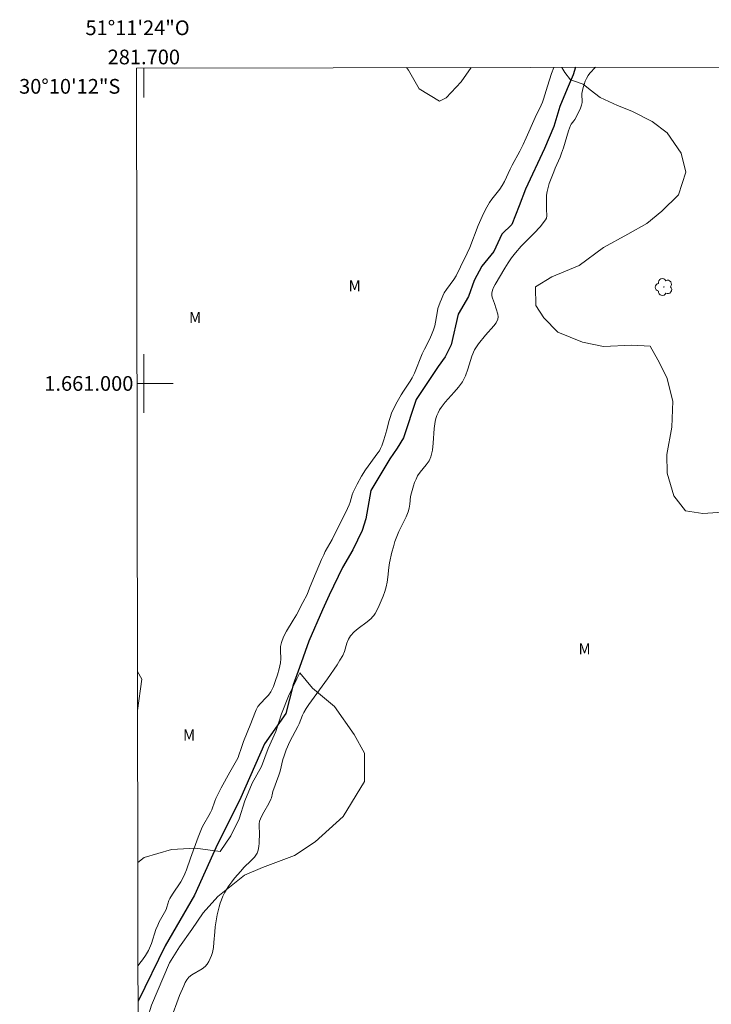
# Model space of a CAD drawing. Units: metres. Extents: x 281683 to 282198, y 1660482 to 1661049.
# Drawn here: x 281683 to 281777, y 1660916 to 1661049 of the extents above; entities that cross this region are included whole.
import ezdxf
from ezdxf.enums import TextEntityAlignment as Align

# ---------------------------------------------------------------- set-up
doc = ezdxf.new("R2010")
doc.units = ezdxf.units.M
doc.header["$MEASUREMENT"] = 0
for name, color, linetype, lineweight in [('Articulacao', 7, 'Continuous', 18), ('Coordenadas', 7, 'Continuous', 9), ('Malha_Coordenadas', 7, 'Continuous', 15), ('Rio_Perene', 5, 'Continuous', 25)]:
    doc.layers.add(name, color=color, linetype=linetype, lineweight=lineweight)
for name, color, linetype, lineweight, true_color in [('Arvores_Isoladas', 7, 'Continuous', 18, 0x00ff33), ('Curvas_Intermediarias', 7, 'Continuous', 9, 0x783c14), ('Topon_Vegetacao', 7, 'Continuous', 9, 0x00ff33), ('Vegetacao', 7, 'Orla8', 9, 0x00ff33)]:
    doc.layers.add(name, color=color, linetype=linetype, lineweight=lineweight, true_color=true_color)
doc.styles.add('Arial', font='arial.ttf', dxfattribs={"height": 1.5})
doc.styles.get("Standard").update_dxf_attribs({"font": 'arial.ttf'})
doc.linetypes.add('Orla8', pattern='A,6,-0.5,["V",Standard,S=1,R=0,X=-0.5,Y=-1],-0.5,6,-0.5,["V",Standard,S=1,R=0,X=-0.5,Y=-1],-0.5', length=14)

# ---------------------------------------------------------------- blocks, each defined once
blk = doc.blocks.new('Arvore')
at = {"layer": 'Arvores_Isoladas'}
blk.add_lwpolyline([(-0.72, 0.49, 0.872324), (-0.72, -0.55, 0.862983), (0.28, -0.83, 0.900105), (0.89, 0.03, 0.863155), (0.26, 0.86, 0.882486)], format="xyb", close=True, dxfattribs=at)
blk.add_circle((0, 0), 0.0286, dxfattribs=at)

msp = doc.modelspace()

# ---------------------------------------------------------------- linework, layer by layer
at = {"layer": 'Articulacao', "flags": 128}
msp.add_lwpolyline([(281699.01, 1661042.89), (282180.61, 1661043.68), (282181.51, 1660489.4), (281699.93, 1660488.61), (281699.01, 1661042.89)], close=True, dxfattribs=at)
at = {"layer": 'Curvas_Intermediarias', "elevation": 3, "flags": 128}
for points in [[(281699.21, 1660920.88), (281699.47, 1660921.19), (281699.81, 1660921.63), (281700.24, 1660922.24), (281700.62, 1660922.89), (281700.79, 1660923.22), (281701.03, 1660923.84), (281701.65, 1660925.74), (281701.89, 1660926.36), (281702.09, 1660926.8), (281702.81, 1660928.06), (281703.03, 1660928.49), (281703.14, 1660928.79), (281703.42, 1660929.7), (281703.55, 1660929.99), (281703.89, 1660930.56), (281705.01, 1660932.23), (281705.34, 1660932.81), (281705.58, 1660933.33), (281705.78, 1660933.85), (281706.35, 1660935.47), (281707.38, 1660938.3), (281707.93, 1660939.67), (281708.14, 1660940.07), (281708.84, 1660941.25), (281709.06, 1660941.65), (281709.23, 1660942.02), (281709.65, 1660943.19), (281709.81, 1660943.57), (281710.53, 1660945), (281711.68, 1660947.13), (281712.61, 1660948.72), (281712.81, 1660949.13), (281712.94, 1660949.44), (281713.24, 1660950.38), (281713.57, 1660951.3), (281714.54, 1660953.75), (281715.08, 1660955.17), (281715.28, 1660955.63), (281715.52, 1660956.07), (281715.85, 1660956.49), (281716.61, 1660957.24), (281716.97, 1660957.63), (281717.26, 1660958.07), (281717.61, 1660958.81), (281717.91, 1660959.59), (281718.18, 1660960.38), (281718.4, 1660961.19), (281718.59, 1660962), (281718.65, 1660962.55), (281718.59, 1660963.69), (281718.59, 1660964.24), (281718.7, 1660964.78), (281719.01, 1660965.56), (281719.41, 1660966.32), (281720.32, 1660967.81), (281720.75, 1660968.56), (281721.63, 1660970.2), (281722.19, 1660971.31), (281722.55, 1660972.17), (281723.07, 1660973.49), (281724.17, 1660976.08), (281724.46, 1660976.72), (281724.67, 1660977.14), (281725.59, 1660978.78), (281727.7, 1660983.02), (281727.91, 1660983.5), (281728.04, 1660983.84), (281728.34, 1660984.87), (281728.47, 1660985.21), (281729, 1660986.3), (281729.59, 1660987.38), (281730.14, 1660988.27), (281731.83, 1660990.55), (281732.03, 1660990.85), (281732.2, 1660991.16), (281732.36, 1660991.54), (281732.63, 1660992.32), (281733.03, 1660993.69), (281733.32, 1660994.83), (281733.49, 1660995.39), (281733.68, 1660995.95), (281733.91, 1660996.47), (281734.44, 1660997.48), (281735.01, 1660998.46), (281735.3, 1660998.93), (281736.23, 1661000.3), (281736.51, 1661000.78), (281736.81, 1661001.41), (281737.87, 1661004.01), (281738.18, 1661004.66), (281738.84, 1661005.96), (281739.14, 1661006.62), (281739.41, 1661007.29), (281739.57, 1661007.85), (281739.87, 1661009.61), (281740, 1661010.18), (281740.29, 1661011.05), (281740.46, 1661011.48), (281740.65, 1661011.9), (281740.86, 1661012.3), (281741.15, 1661012.78), (281742.15, 1661014.15), (281742.45, 1661014.62), (281743.08, 1661015.84), (281743.96, 1661017.73), (281744.35, 1661018.5), (281745.48, 1661021.49), (281746.01, 1661022.71), (281746.48, 1661023.67), (281747.01, 1661024.59), (281747.34, 1661025.06), (281748.41, 1661026.43), (281748.73, 1661026.91), (281749.03, 1661027.44), (281749.81, 1661029.12), (281750.09, 1661029.68), (281751.14, 1661031.57), (281751.6, 1661032.49), (281752.01, 1661033.4), (281753.2, 1661036.17), (281754.01, 1661037.82), (281754.19, 1661038.24), (281754.35, 1661038.67), (281754.87, 1661040.42), (281755.44, 1661042.16), (281755.76, 1661042.98)], [(281761.44, 1661042.99), (281760.65, 1661042.19), (281760.42, 1661041.87), (281760.21, 1661041.48), (281760.03, 1661041.08), (281759.87, 1661040.67), (281759.74, 1661040.25), (281759.63, 1661039.82), (281759.57, 1661039.43), (281759.59, 1661038.22), (281759.52, 1661037.84), (281759.39, 1661037.43), (281759.22, 1661037.03), (281758.6, 1661035.88), (281758.49, 1661035.71), (281758.1, 1661035.25), (281758.01, 1661035.07), (281757.74, 1661034.33), (281757.05, 1661032.05), (281756.8, 1661031.3), (281756.61, 1661030.79), (281755.95, 1661029.28), (281755.75, 1661028.77), (281755.14, 1661027.17), (281754.97, 1661026.63), (281754.84, 1661026.08), (281754.77, 1661025.62), (281754.75, 1661025.14), (281754.75, 1661023.7), (281754.79, 1661022.78), (281754.75, 1661022.49), (281754.64, 1661022.24), (281753.89, 1661021.31), (281753.06, 1661020.43), (281751.32, 1661018.68), (281750.52, 1661017.77), (281750.01, 1661017.09), (281749.53, 1661016.38), (281749.08, 1661015.66), (281747.77, 1661013.45), (281747.57, 1661013.06), (281747.41, 1661012.67), (281747.32, 1661012.27), (281747.33, 1661011.93), (281747.42, 1661011.58), (281747.69, 1661010.88), (281748.14, 1661009.41), (281748.19, 1661009.06), (281748.15, 1661008.72), (281747.92, 1661008.26), (281747.6, 1661007.83), (281746.45, 1661006.57), (281745.51, 1661005.41), (281745.22, 1661005), (281744.97, 1661004.58), (281744.61, 1661003.72), (281744.04, 1661001.93), (281743.72, 1661001.05), (281743.32, 1661000.22), (281742.81, 1660999.48), (281742.22, 1660998.8), (281740.98, 1660997.46), (281740.43, 1660996.75), (281740.21, 1660996.4), (281740.01, 1660996.02), (281739.84, 1660995.63), (281739.7, 1660995.22), (281739.6, 1660994.81), (281739.46, 1660993.86), (281739.35, 1660991.9), (281739.25, 1660990.93), (281739.04, 1660990.01), (281738.78, 1660989.46), (281738.41, 1660988.94), (281737.58, 1660987.95), (281737.23, 1660987.42), (281737.01, 1660986.99), (281736.82, 1660986.54), (281736.66, 1660986.08), (281736.38, 1660985.15), (281736.27, 1660984.63), (281736.15, 1660983.57), (281736.06, 1660983.05), (281735.93, 1660982.54), (281735.66, 1660981.86), (281734.67, 1660979.86), (281734.39, 1660979.18), (281734.14, 1660978.49), (281733.93, 1660977.78), (281733.74, 1660977.07), (281733.41, 1660975.63), (281733.3, 1660974.98), (281733.17, 1660973.65), (281733.09, 1660973), (281732.96, 1660972.36), (281732.76, 1660971.71), (281732.53, 1660971.07), (281732, 1660969.82), (281731.71, 1660969.21), (281731.44, 1660968.71), (281731.29, 1660968.47), (281731.11, 1660968.25), (281730.92, 1660968.05), (281730.36, 1660967.57), (281729.16, 1660966.69), (281728.59, 1660966.23), (281728.1, 1660965.7), (281727.82, 1660965.22), (281727.61, 1660964.69), (281727.27, 1660963.56), (281727.04, 1660963.03), (281726.67, 1660962.37), (281726.27, 1660961.73), (281724.99, 1660959.85), (281722.44, 1660956.33), (281722.09, 1660955.8), (281721.76, 1660955.26), (281721.57, 1660954.9), (281721.1, 1660953.74), (281720.93, 1660953.36), (281719.85, 1660951.33), (281719.36, 1660950.18), (281719.08, 1660949.39), (281718.92, 1660948.87), (281718.53, 1660947.28), (281718.38, 1660946.76), (281717.54, 1660944.52), (281717.48, 1660944.31), (281717.35, 1660943.67), (281717.28, 1660943.47), (281716.98, 1660942.87), (281716.3, 1660941.7), (281715.99, 1660941.11), (281715.75, 1660940.49), (281715.68, 1660940.11), (281715.68, 1660939.7), (281715.75, 1660938.88), (281715.69, 1660937.5), (281715.65, 1660937.02), (281715.56, 1660936.56), (281715.39, 1660936.14), (281715.03, 1660935.61), (281714.59, 1660935.12), (281713.62, 1660934.18), (281713.17, 1660933.69), (281712.34, 1660932.72), (281711.95, 1660932.22), (281711.57, 1660931.71), (281711.22, 1660931.18), (281710.97, 1660930.74), (281710.75, 1660930.28), (281710.56, 1660929.81), (281710.38, 1660929.32), (281710.23, 1660928.84), (281710.09, 1660928.31), (281709.98, 1660927.77), (281709.72, 1660926.13), (281709.64, 1660925.42), (281709.53, 1660924), (281709.46, 1660923.3), (281709.32, 1660922.61), (281709.2, 1660922.21), (281709.04, 1660921.8), (281708.84, 1660921.42), (281708.61, 1660921.06), (281708.35, 1660920.74), (281707.95, 1660920.41), (281706.54, 1660919.61), (281706.14, 1660919.28), (281705.86, 1660918.93), (281705.63, 1660918.53), (281705.42, 1660918.1), (281704.86, 1660916.8), (281703.61, 1660913.45)]]:
    msp.add_lwpolyline(points, dxfattribs=at)
at = {"layer": 'Malha_Coordenadas', "flags": 128}
for points in [[(281700, 1661042.89), (281700, 1661038.89)], [(281700, 1661004), (281700, 1660996)], [(281704, 1661000), (281699.08, 1661000)], [(281699.08, 1661000), (281703.08, 1661000)]]:
    msp.add_lwpolyline(points, dxfattribs=at)
at = {"layer": 'Rio_Perene', "flags": 128}
msp.add_lwpolyline([(281758.71, 1661042.99), (281758.36, 1661041.97), (281757.56, 1661040.08), (281756.57, 1661037.64), (281755.75, 1661034.92), (281754.5, 1661031.93), (281751.91, 1661026.4), (281751.04, 1661024.16), (281750.06, 1661021.63), (281748.7, 1661020.29), (281747.58, 1661017.96), (281745.96, 1661015.94), (281744.9, 1661014), (281744.13, 1661011.84), (281742.74, 1661009.4), (281741.81, 1661005.24), (281740.96, 1661003.62), (281740.03, 1661002.29), (281738.41, 1660999.87), (281737.02, 1660997.84), (281735.32, 1660992.59), (281734.47, 1660991.18), (281733.45, 1660989.76), (281730.85, 1660985.44), (281730.18, 1660981.59), (281729.7, 1660980.02), (281728.43, 1660977.36), (281727.01, 1660974.98), (281725.2, 1660971.23), (281724.3, 1660969.21), (281722.44, 1660964.94), (281721.16, 1660961.39), (281720.32, 1660959), (281719.33, 1660955.11), (281716.41, 1660950.98), (281713.19, 1660943.69), (281709.78, 1660936.84), (281706.9, 1660930.42), (281702.89, 1660923.52), (281699.22, 1660916.03)], dxfattribs=at)
at = {"layer": 'Vegetacao', "flags": 128}
for points in [[(281735.74, 1661042.95), (281736, 1661042.59), (281737.42, 1661040.06), (281740.22, 1661038.4), (281741.11, 1661038.84), (281743.13, 1661041.02), (281744.49, 1661042.96)], [(281756.85, 1661042.98), (281757.25, 1661042.27), (281758.04, 1661041.28), (281758.27, 1661041.2), (281759.75, 1661040.69), (281760.7, 1661039.92), (281762.07, 1661038.88), (281764.42, 1661037.78), (281766.37, 1661037.02), (281769.14, 1661035.64), (281771.15, 1661034.06), (281773.05, 1661031.32), (281773.71, 1661028.71), (281772.72, 1661025.65), (281770.44, 1661023.41), (281768.39, 1661021.77), (281765.83, 1661020.31), (281762.52, 1661018.5), (281759.19, 1661016.03), (281755.5, 1661014.5), (281753.28, 1661013.13), (281753.31, 1661010.59), (281754.4, 1661008.93), (281756.31, 1661006.96), (281759.66, 1661005.61), (281762.5, 1661005.02), (281766.37, 1661005.21), (281768.87, 1661005.09), (281769.91, 1661003.22), (281771.13, 1661000.79), (281771.95, 1660997.58), (281771.78, 1660994.07), (281771.13, 1660990.35), (281771.18, 1660987.79), (281772.05, 1660984.7), (281773.65, 1660982.66), (281776.03, 1660982.31), (281779.43, 1660982.53), (281781.97, 1660982.6), (281785, 1660981.81), (281787.27, 1660978.32), (281788.85, 1660974.79), (281791.2, 1660972.1), (281793.77, 1660971.59), (281796.44, 1660971.76), (281798.26, 1660972.31), (281799.52, 1660973.53), (281800.27, 1660976.84), (281801.75, 1660979.53), (281803.51, 1660983.38), (281805.3, 1660987.3), (281807.02, 1660991.3), (281808.12, 1660994.82), (281809.15, 1660997.24), (281810.39, 1660999.82), (281815.94, 1661007.55), (281817.16, 1661009.47), (281819.36, 1661012.47), (281820.96, 1661015.3), (281822.18, 1661019.35), (281824.03, 1661024.73), (281824.75, 1661027.19), (281824.98, 1661029.7), (281825.15, 1661032.19), (281825.51, 1661039.53), (281824.7, 1661041.93), (281823.97, 1661043.09)], [(281699.15, 1660955.53), (281699.16, 1660955.55), (281699.72, 1660959.8), (281699.14, 1660960.84)], [(281699.29, 1660874.79), (281701.56, 1660875.23), (281704.36, 1660876.42), (281705.74, 1660878.65), (281706.69, 1660882.87), (281707.12, 1660886.07), (281706.95, 1660888.79), (281705.86, 1660891.76), (281704.55, 1660895.26), (281703.45, 1660897.57), (281702.71, 1660899.99), (281701.78, 1660903.46), (281701.05, 1660906.28), (281699.97, 1660909.72), (281700.05, 1660912.21), (281701.04, 1660915.45), (281703.47, 1660921.22), (281704.87, 1660923.39), (281706.52, 1660925.77), (281708.06, 1660928.03), (281710.05, 1660930.23), (281713.69, 1660933.14), (281716.13, 1660934.19), (281720.51, 1660935.81), (281723.31, 1660937.66), (281727.11, 1660941.14), (281730.01, 1660945.89), (281730.02, 1660949.72), (281728.62, 1660952.28), (281725.93, 1660956.09), (281722.93, 1660958.57), (281721.22, 1660960.65), (281720.79, 1660959.83), (281719.66, 1660957.5), (281718.74, 1660955.06), (281717.93, 1660952.67), (281716.9, 1660950.36), (281715.98, 1660947.92), (281714.73, 1660945.65), (281713.73, 1660943.27), (281712.98, 1660940.82), (281711.81, 1660938.49), (281710.4, 1660936.36), (281707.01, 1660936.83), (281703.77, 1660936.63), (281700.06, 1660935.54), (281699.19, 1660934.88)]]:
    msp.add_lwpolyline(points, dxfattribs=at)

# ---------------------------------------------------------------- block references
at = {"layer": 'Arvores_Isoladas'}
msp.add_blockref('Arvore', (281770.71, 1661013.11), dxfattribs=at)

# ---------------------------------------------------------------- texts
at = {"layer": 'Coordenadas', "style": 'Arial'}
for s, p in [('51°11\'24"O', (281699.15, 1661047.36)), ('281.700', (281700, 1661043.39))]:
    msp.add_text(s, height=2, dxfattribs=at).set_placement(p, align=Align.CENTER)
for s, p in [('30°10\'12"S', (281696.81, 1661040.4)), ('1.661.000', (281698.58, 1661000))]:
    msp.add_text(s, height=2, dxfattribs=at).set_placement(p, align=Align.MIDDLE_RIGHT)
at = {"layer": 'Topon_Vegetacao', "style": 'Arial'}
for p in [(281727.84, 1661012.54), (281706.15, 1661008.21), (281759.1, 1660963.16), (281705.33, 1660951.45)]:
    msp.add_text('M', height=1.5, dxfattribs=at).set_placement(p)

doc.saveas('drawing.dxf')
